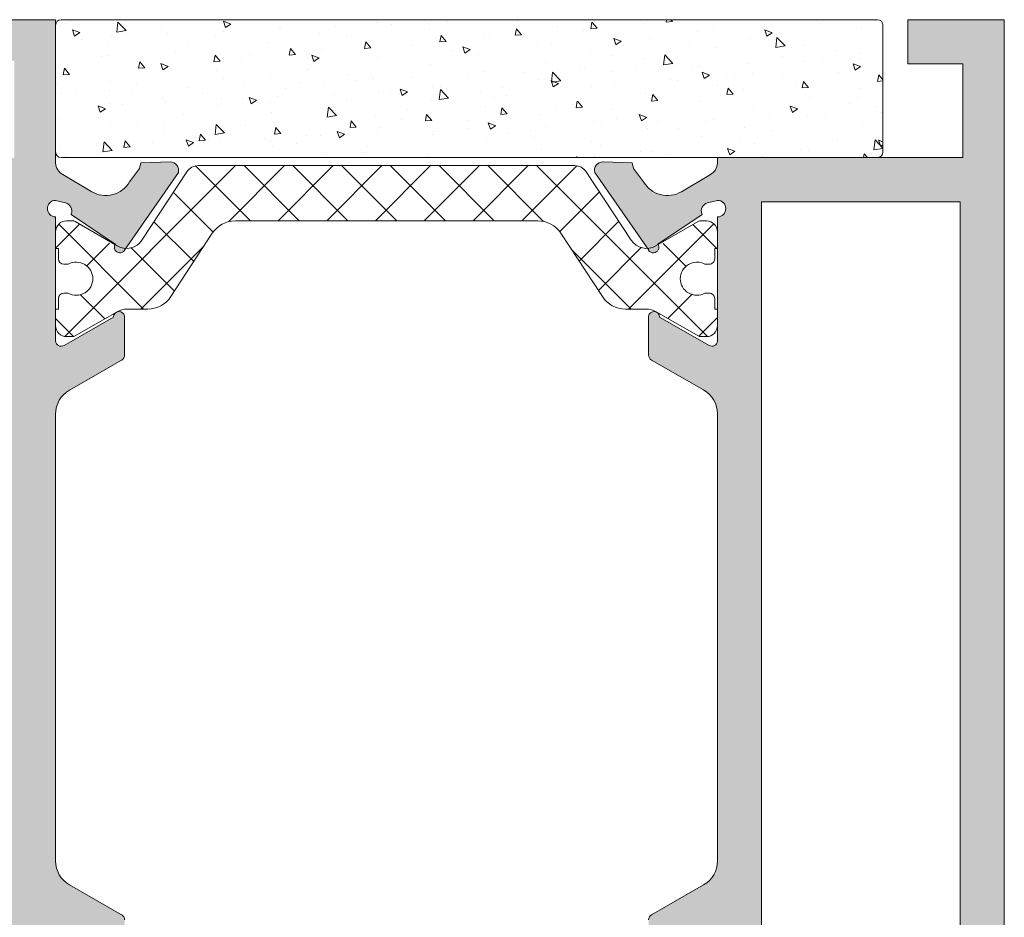
# Model space of a CAD drawing. Units: millimetres. Extents: x 0 to 4200, y -991 to 13.
# Drawn here: x 462 to 471, y -436 to -428 of the extents above; entities that cross this region are included whole.
import ezdxf

# ---------------------------------------------------------------- set-up
doc = ezdxf.new("R2010")
doc.units = ezdxf.units.MM
doc.layers.get('0').update_dxf_attribs({"lineweight": 9})
for name, color, linetype, lineweight in [('00_GRIS', 250, 'Continuous', 9), ('juntas', 7, 'Continuous', 9), ('perfiles', 7, 'Continuous', 9), ('poliamidas', 7, 'Continuous', 9), ('Sombreado perfiles', 250, 'Continuous', 15)]:
    doc.layers.add(name, color=color, linetype=linetype, lineweight=lineweight)

# ---------------------------------------------------------------- blocks, each defined once
blk = doc.blocks.new('320024')
at = {"layer": '00_GRIS'}
h = blk.add_hatch(dxfattribs=at)
h.set_pattern_fill('AR-CONC', scale=0.015, angle=-1.272221872585407e-14, style=0)
h.set_pattern_definition([(49.99999999999999, (0, 0), (2.73277003494006, -0.2390862830835469), [0.28575, -3.14325]), (355, (0, 0), (-0.5286513213745394, 2.865852678585527), [0.2286, -2.51460876255]), (100.4514447, (0.227730105, -0.01992380250000005), (2.204118706355299, 2.626766278682926), [0.242850132, -2.671353669]), (46.18419999999998, (1.691979889528738e-16, 0.7619999999999999), (4.066185613381949, -0.6306349189909081), [0.428625, -4.714874999999999]), (96.63555760999996, (0.3388485000000002, 0.7094474999999999), (3.561062010772546, 3.711391868965822), [0.3642753471, -4.0070341224]), (351.1841511700001, (1.691979889528738e-16, 0.7619999999999999), (3.561062010974656, 3.711391868782989), [0.34289950605, -3.7718959788]), (20.99999999999998, (0.3810000000000001, 0.5714999999999999), (2.274215869036987, -1.533977972806315), [0.28575, -3.14325]), (326.0000000000001, (0.3810000000000001, 0.5714999999999999), (0.9270304252147067, 2.762819491834789), [0.2286, -2.5146]), (71.45144499999998, (0.5705179890000001, 0.4436685014999998), (3.201246289180743, 1.228841533288578), [0.242850132, -2.671349063999999]), (37.49999999999998, (0, 0), (0.04632904875887753, 1.268325583097297), [0, -2.48412, 0, -2.5527, 0, -2.524125]), (7.499999999999987, (0, 0), (1.002294937654587, 1.502708622271792), [0, -1.45542, 0, -2.42697, 0, -0.962025]), (327.5, (-0.8496299999999999, 1.886557576824543e-16), (2.033858927503071, -0.08593115989010211), [0, -0.9525, 0, -2.9718, 0, -3.94335]), (317.5, (-1.23063, 2.732547521588913e-16), (2.221937720790271, 0.3813973654999949), [0, -1.23825, 0, -1.97358, 0, -2.80035])])
edge = h.paths.add_edge_path()
edge.add_line((-14.80000000000109, -5), (14.79999999999927, -5))
edge.add_arc((14.80000000000018, -4.800000000000182), 0.1999999999998181, 269.9999999997394, 359.9999999997394)
edge.add_line((15, -4.800000000001091), (15, -0.2000000000007276))
edge.add_arc((14.79999999999927, -0.2000000000007276), 0.2000000000007276, 0, 90)
edge.add_line((14.79999999999927, 0), (-14.80000000000109, 0))
edge.add_arc((-14.80000000000018, -0.1999999999998181), 0.1999999999998181, 90.00000000026056, 180.0000000002605)
edge.add_line((-15, -0.2000000000007276), (-15, -4.800000000001091))
edge.add_arc((-14.80000000000109, -4.800000000001091), 0.1999999999989086, 180, 270)
at = {"layer": 'juntas'}
blk.add_lwpolyline([(-14.80000000000109, -5), (14.79999999999927, -5, 0.414213562373095), (15, -4.800000000001091), (15, -0.2000000000007276, 0.414213562373095), (14.79999999999927, 0), (-14.80000000000109, 0, 0.414213562373095), (-15, -0.2000000000007276), (-15, -4.800000000001091, 0.414213562373095)], format="xyb", close=True, dxfattribs=at)

msp = doc.modelspace()

# ---------------------------------------------------------------- hatches: boundary and pattern name
at = {"layer": 'poliamidas'}
h = msp.add_hatch(dxfattribs=at)
h.set_pattern_fill('ANSI37', color=256, scale=2.5, angle=-1.272221872585407e-14, style=0)
h.set_pattern_definition([(225, (-451.8365101829788, 1197.726006449348), (0.2209708691207961, -0.2209708691207961), []), (314.9999999999999, (-451.8365101829788, 1197.726006449348), (0.2209708691207961, 0.2209708691207961), [])])
h.paths.add_polyline_path([(463.4218772043732, -429.7738502779611, -0.2596150195141397), (463.2772561104803, -429.8491445375747), (463.2551049875574, -429.8788127221341, -1.131057982799917), (463.1683299382212, -429.8306469300927), (463.0275953298597, -429.728128581194), (462.8152640032331, -429.6053427590667, 0.1257786469803215), (462.7912713883088, -429.5992102234239), (462.7390514367989, -429.5992102234239, 0.4142135623730951), (462.6390514367995, -429.6992102234238), (462.6390514367995, -429.8492102234239), (462.6640514367991, -429.8492102234239), (462.6640514367991, -429.9429602234239, 0.41421356237309), (462.7140514367993, -429.9929602234237), (462.7539329990577, -429.9929602234237, -0.5712867673663621), (462.9765514367991, -430.1242102234236, -0.5712867673663621), (462.7539329990577, -430.2554602234239), (462.7140514367993, -430.2554602234239, 0.4142135623730953), (462.6640514367991, -430.3054602234237), (462.6640514367991, -430.3992102234237), (462.6390514367995, -430.3992102234237), (462.6390514367995, -430.5492102234238, 0.4142135623730939), (462.7390514367989, -430.6492102234237), (462.7912713883088, -430.6492102234237, 0.1378883643129526), (462.8173245934022, -430.6418861007359), (463.1905237622723, -430.4260744845468, -0.1318287551936764), (463.2906437698812, -430.3992102234237), (463.4738803527998, -430.3992102234237, 0.2528532011209987), (463.6829758123822, -430.2862470388485), (464.0592117304086, -429.7121734079986, -0.2528532011209995), (464.268307189991, -429.5992102234239), (464.305947405076, -429.5992102234239), (465.6390514367995, -429.5992102234239), (467.009795683608, -429.5992102234239, -0.2528532011209992), (467.2188911431904, -429.7121734079986), (467.5951270612159, -430.2862470388485, 0.2528532011209995), (467.8042225207992, -430.3992102234237), (467.9874591037169, -430.3992102234237, -0.1318287551936102), (468.0875791113258, -430.4260744845468), (468.4628388703659, -430.6430776877804, 0.1257786469849681), (468.4868314852902, -430.6492102234237), (468.5390514367991, -430.6492102234237, 0.4142135623730935), (468.6390514367995, -430.5492102234238), (468.6390514367995, -430.3992102234237), (468.6140514367999, -430.3992102234237), (468.6140514367999, -430.3054602234237, 0.4142135623730966), (468.5640514367997, -430.2554602234239), (468.5241698745413, -430.2554602234239, -0.5712867673663627), (468.3015514367999, -430.1242102234236, -0.5712867673663621), (468.5241698745413, -429.9929602234237), (468.5640514367997, -429.9929602234237, 0.4142135623730925), (468.6140514367999, -429.9429602234239), (468.6140514367999, -429.8492102234239), (468.6390514367995, -429.8492102234239), (468.6390514367995, -429.6992102234238, 0.4142135623730963), (468.5390514368, -429.5992102234239), (468.4868314852893, -429.5992102234239, 0.1378883643174793), (468.4607782801959, -429.6065343461117), (468.2505075437384, -429.728128581194), (468.1097729353778, -429.8306469300927, -1.131057982799919), (468.0229978860416, -429.8788127221341), (468.0008467631187, -429.8491445375747, -0.2596150195137837), (467.8562256692258, -429.7738502779611), (467.4485997907768, -429.1554183455163, 0.252156972581943), (467.3442317998315, -429.0992102234239), (465.6390514367995, -429.0992102234239), (463.9338710737675, -429.0992102234239, 0.2521569725819425), (463.8295030828222, -429.1554183455163)])
at = {"layer": 'Sombreado perfiles'}
h = msp.add_hatch(color=256, dxfattribs=at)
h.paths.add_polyline_path([(462.2390514367989, -429.4261700473679), (462.2390514367989, -438.576170047368), (461.5140514367995, -438.576170047368), (461.5140514367995, -437.326170047368), (456.6390514367995, -437.326170047368), (456.6390514367995, -429.4261700473679)], flags=16)
edge = h.paths.add_edge_path()
edge.add_line((457.1140514367989, -438.7261700473681), (457.1140514367989, -438.4761700473681))
edge.add_line((457.1140514367989, -438.4761700473681), (456.6140514367989, -438.4761700473681))
edge.add_line((456.6140514367989, -438.4761700473681), (456.6140514367989, -437.7261700473681))
edge.add_line((456.6140514367989, -437.7261700473681), (461.1140514367989, -437.7261700473681))
edge.add_line((461.1140514367989, -437.7261700473681), (461.1140514367989, -438.4761700473681))
edge.add_line((461.1140514367989, -438.4761700473681), (460.6140514367989, -438.4761700473681))
edge.add_line((460.6140514367989, -438.4761700473681), (460.6140514367989, -438.7261700473681))
edge.add_line((460.6140514367989, -438.7261700473681), (460.8640514367989, -438.9761700473681))
edge.add_line((460.8640514367989, -438.9761700473681), (462.9390514367988, -438.9761700473681))
edge.add_arc((462.9390514367997, -438.9011700473678), 0.07500000000004547, -89.99999999996746, -1.272221872585407e-14)
edge.add_line((463.0140514367995, -438.9011700473678), (463.0140514367995, -438.6761700473679))
edge.add_arc((462.9390514367997, -438.6761700473679), 0.07500000000000284, 8.682914280395401e-11, 89.99999999998914)
edge.add_line((462.9390514367997, -438.6011700473681), (462.6390514367995, -438.6011700473681))
edge.add_line((462.6390514367995, -438.6011700473681), (462.6391593050921, -437.6761700473679))
edge.add_arc((462.7640514367995, -437.6813619100038), 0.1249999999999478, 118.92684988880069, 177.6195406895849, ccw=False)
edge.add_line((462.7035898631175, -437.5719571655549), (462.9664950880124, -437.4169269162866))
edge.add_line((462.9664950880124, -437.4169269162866), (462.9664211537374, -437.4168014461828))
edge.add_arc((463.0933398164971, -437.6321886627101), 0.2499999999999786, 30.092390755354018, 120.5090631746782, ccw=False)
edge.add_line((463.3096443206878, -437.5068397039312), (463.3097276395656, -437.5067914204491))
edge.add_line((463.3097276395656, -437.5067914204491), (463.3997766777638, -437.6279547681014))
edge.add_line((463.3997766777638, -437.6279547681014), (463.4127799796524, -437.6801081633888))
edge.add_line((463.4127799796524, -437.6801081633888), (463.678572423165, -437.6864827457656))
edge.add_arc((463.6790889328504, -437.611484524335), 0.07500000000008976, -90.39458745322229, 15.25141522807969)
edge.add_line((463.7514474948421, -437.5917553959597), (463.2624226979797, -436.8867260821725))
edge.add_line((463.2624226979797, -436.8867260821725), (463.2632738774728, -436.8851005896848))
edge.add_arc((463.2213592797589, -436.9123616699734), 0.04999999999997627, 33.03980869328563, 214.0715258643501)
edge.add_line((463.1799423371758, -436.94037304029), (462.7785795774662, -437.2118252574863))
edge.add_arc((462.7118359649921, -437.2434100492254), 0.07383975132204663, -76.40648652052857, 25.324715037715407, ccw=False)
edge.add_line((462.729190674946, -437.3151813730091), (462.639051436799, -437.3386700473674))
edge.add_arc((462.6390514367995, -437.263670047368), 0.07499999999993179, -270, -90, ccw=False)
edge.add_line((462.6390514367995, -437.1886700473677), (462.6390514367995, -436.0636700473677))
edge.add_line((462.6390514367995, -436.0636700473677), (462.6391150983736, -436.0636732629608))
edge.add_arc((462.6890514367997, -436.0661955842342), 0.04999999999998992, 58.13267545227342, 177.1084054022254, ccw=False)
edge.add_line((462.7154491410574, -436.0237319384895), (462.7154655624445, -436.0237055228607))
edge.add_line((462.7154655624445, -436.0237055228607), (463.1640514806359, -436.2811007523059))
edge.add_arc((463.2140514367993, -436.2810345431789), 0.050000000000001, -179.9241299067215, -8.682564427683609)
edge.add_line((463.2634784303464, -436.2885825435045), (463.2640514367995, -436.2886700473681))
edge.add_line((463.2640514367995, -436.2886700473681), (463.2640514367995, -435.9350894781313))
edge.add_arc((463.2140514367993, -435.9350894781309), 0.04999999999999716, -1.272221872585407e-14, 61.69453482606011)
edge.add_line((463.2377600463724, -435.8910678717074), (463.2377055083516, -435.8910157184572))
edge.add_line((463.2377055083525, -435.8910157184572), (462.7642978093209, -435.6184112325153))
edge.add_arc((462.8890514367995, -435.4017628251112), 0.2499999999999468, -180, -119.93482189053577, ccw=False)
edge.add_line((462.6390514367995, -435.4017628251112), (462.6390514367995, -431.3505872968921))
edge.add_arc((462.8890514367995, -431.3505872968916), 0.2500000000000426, 119.9357332617586, 179.9999999999739, ccw=False)
edge.add_line((462.7642943632336, -431.1339408738994), (463.2377055083521, -430.8613243762783))
edge.add_line((463.2377055083525, -430.8613243762783), (463.2377600463733, -430.8612722230281))
edge.add_arc((463.2140514367993, -430.8172506166046), 0.04999999999988449, -61.69453482602344, 1.302627975340198e-10)
edge.add_line((463.2640514367995, -430.8172506166046), (463.2640514367995, -430.4636700473678))
edge.add_line((463.2640514367995, -430.4636700473678), (463.2634784303464, -430.4637575512314))
edge.add_arc((463.2140514367993, -430.4713055515566), 0.05000000000000058, 8.682564427683582, 179.9241299067215)
edge.add_line((463.1640514806359, -430.4712393424296), (462.7154655624445, -430.7286345718747))
edge.add_line((462.7154655624445, -430.7286345718747), (462.7154491410574, -430.728608156246))
edge.add_arc((462.6890514367997, -430.6861445105018), 0.04999999999999103, -177.10840540222614, -58.132675452256024, ccw=False)
edge.add_line((462.6391150983736, -430.6886668317746), (462.6390514367995, -430.6886700473677))
edge.add_line((462.6390514367995, -430.6886700473677), (462.6390514367995, -429.5636700473677))
edge.add_arc((462.6390514367995, -429.4886700473679), 0.07500000000004547, -270, -90, ccw=False)
edge.add_line((462.6390514367995, -429.4136700473681), (462.7291906749469, -429.4371587217269))
edge.add_arc((462.711046532776, -429.5099309011974), 0.07500000000012222, -21.05947200008069, 75.99999999995208, ccw=False)
edge.add_line((462.7810371285823, -429.5368811609122), (462.7790419549674, -429.5408275553463))
edge.add_line((462.7790419549683, -429.5408275553458), (463.1799423371758, -429.8119670544455))
edge.add_arc((463.2213592797589, -429.839978424763), 0.04999999999998011, 145.9284741355055, 326.9601913067211)
edge.add_line((463.2632738774728, -429.8672395050506), (463.2624226979797, -429.865614012563))
edge.add_line((463.2624226979797, -429.865614012563), (463.7514474948421, -429.1605846987758))
edge.add_arc((463.6790889328504, -429.1408555704005), 0.07499999999999306, -15.25141522817493, 90.3945874532452)
edge.add_line((463.678572423165, -429.0658573489703), (463.4127799796524, -429.0722319313471))
edge.add_line((463.4127799796524, -429.0722319313471), (463.3997766777638, -429.1243853266341))
edge.add_line((463.3997766777638, -429.1243853266341), (463.3097276395656, -429.2455486742864))
edge.add_line((463.3097276395656, -429.2455486742864), (463.3096443206878, -429.2455003908043))
edge.add_arc((463.0933398164971, -429.1201514320259), 0.2500000000000471, -120.50906317466217, -30.092390755345775, ccw=False)
edge.add_line((462.9664211537374, -429.3355386485531), (462.9664950880128, -429.3354131784498))
edge.add_line((462.9664950880124, -429.3354131784494), (462.7035898631175, -429.1803829291811))
edge.add_arc((462.7640514367995, -429.0709781847321), 0.12499999999994, -177.61954068958494, -118.92684988879802, ccw=False)
edge.add_line((462.6391593050921, -429.076170047368), (462.6390514367995, -427.7761700473683))
edge.add_line((462.6390514367995, -427.7761700473678), (461.7640514367995, -427.7761700473678))
edge.add_line((461.7640514367995, -427.7761700473678), (461.7640514367995, -428.1511700473674))
edge.add_line((461.7640514367995, -428.1511700473678), (462.2640514367995, -428.1511700473683))
edge.add_line((462.2640514367995, -428.1511700473678), (462.2640514367995, -429.0261700473678))
edge.add_line((462.2640514367995, -429.0261700473678), (456.6140514367994, -429.0261700473674))
edge.add_line((456.6140514367989, -429.0261700473678), (456.6140514367989, -428.1511700473678))
edge.add_line((456.6140514367989, -428.1511700473678), (457.1140514367989, -428.1511700473678))
edge.add_line((457.1140514367989, -428.1511700473678), (457.1140514367989, -427.7761700473678))
edge.add_line((457.1140514367989, -427.7761700473678), (456.2390514367989, -427.7761700473678))
edge.add_line((456.2390514367989, -427.7761700473678), (456.2390514367989, -438.9761700473681))
edge.add_line((456.2390514367989, -438.9761700473681), (456.8640514367989, -438.9761700473681))
edge.add_line((456.8640514367989, -438.9761700473681), (457.1140514367989, -438.7261700473681))
h = msp.add_hatch(color=256, dxfattribs=at)
h.paths.add_polyline_path([(470.8389435685067, -438.1878326681561), (469.0389435685065, -438.5622674543914), (469.0389435685065, -437.7261700473681), (469.4142957537788, -437.7261700473681), (469.4142957537788, -437.326170047368), (469.0389435685065, -437.326170047368), (469.0389435685065, -429.4261700473679), (470.8389435685067, -429.4261700473679), (470.8389435685067, -437.326170047368), (470.4642957537781, -437.326170047368), (470.4642957537781, -437.72605792603), (470.8389435685067, -437.72605792603)], flags=16)
edge = h.paths.add_edge_path()
edge.add_line((470.8130457537782, -441.2261700473681), (470.3639435685063, -441.2261700473681))
edge.add_arc((470.3639435685063, -441.3511700473681), 0.125, 89.99999999999999, 180)
edge.add_line((470.2389435685063, -441.3511700473681), (470.2389435685063, -441.6011700473681))
edge.add_line((470.2389435685063, -441.6011700473681), (470.3639435685063, -442.0386700473681))
edge.add_line((470.3639435685063, -442.0386700473681), (470.4889435685063, -442.0386700473681))
edge.add_line((470.4889435685063, -442.0386700473681), (470.4889435685063, -441.6011700473681))
edge.add_line((470.4889435685063, -441.6011700473681), (470.8639435685063, -441.6011700473681))
edge.add_line((470.8639435685063, -441.6011700473681), (470.8639435685063, -443.4761700473681))
edge.add_line((470.8639435685063, -443.4761700473681), (470.4889435685063, -443.4761700473681))
edge.add_line((470.4889435685063, -443.4761700473681), (470.4889435685063, -443.0386700473681))
edge.add_line((470.4889435685063, -443.0386700473681), (470.3639435685063, -443.0386700473681))
edge.add_line((470.3639435685063, -443.0386700473681), (470.2389435685063, -443.4761700473681))
edge.add_line((470.2389435685063, -443.4761700473681), (470.2389435685063, -443.8511700473681))
edge.add_arc((470.3639435685063, -443.8511700473681), 0.125, -180, -90.00000000000001)
edge.add_line((470.3639435685063, -443.9761700473681), (471.1139435685063, -443.9761700473681))
edge.add_arc((471.1139435685063, -443.8511700473681), 0.125, -90.00000000000001, -1.272221872585407e-14)
edge.add_line((471.2389435685063, -443.8511700473681), (471.2389435685063, -427.7761700473683))
edge.add_line((471.2389435685063, -427.7761700473678), (470.3639435685063, -427.7761700473678))
edge.add_line((470.3639435685063, -427.7761700473678), (470.3639435685063, -428.1761700473679))
edge.add_line((470.3639435685063, -428.1761700473679), (470.8639435685063, -428.1761700473679))
edge.add_line((470.8639435685063, -428.1761700473679), (470.8639435685063, -429.0261700473683))
edge.add_line((470.8639435685063, -429.0261700473678), (468.6389435685064, -429.0261700473678))
edge.add_line((468.6389435685069, -429.0261700473678), (468.6389435685069, -429.0761700473676))
edge.add_arc((468.5140514367995, -429.0709781847321), 0.1249999999998851, -61.07315011123637, -2.380459310468609, ccw=False)
edge.add_line((468.5745130104815, -429.1803829291811), (468.3116077855866, -429.3354131784498))
edge.add_line((468.3116077855857, -429.3354131784494), (468.3116817198611, -429.3355386485531))
edge.add_arc((468.1847630571019, -429.1201514320259), 0.2500000000000676, -149.90760924465337, -59.49093682533851, ccw=False)
edge.add_line((467.9684585529112, -429.2455003908048), (467.9683752340334, -429.2455486742864))
edge.add_line((467.9683752340334, -429.2455486742864), (467.8783261958351, -429.1243853266341))
edge.add_line((467.8783261958351, -429.1243853266341), (467.8653228939465, -429.0722319313467))
edge.add_line((467.8653228939465, -429.0722319313471), (467.602094337879, -429.0659079347037))
edge.add_line((467.602094337879, -429.0659079347037), (467.599530450434, -429.0658573489699))
edge.add_arc((467.5990139407486, -429.140855570401), 0.07499999999997599, 89.60541254678797, 195.2514152281663)
edge.add_line((467.5266553787569, -429.1605846987758), (468.0156801756189, -429.865614012563))
edge.add_line((468.0156801756184, -429.865614012563), (468.0148289961253, -429.8672395050506))
edge.add_arc((468.0567435938401, -429.839978424763), 0.05000000000000308, -146.9601913067343, 34.07152586458641)
edge.add_line((468.0981605364232, -429.8119670544455), (468.4990609186307, -429.5408275553458))
edge.add_line((468.4990609186307, -429.5408275553458), (468.4970657450162, -429.5368811609122))
edge.add_arc((468.5670563408221, -429.5099309011974), 0.0750000000000236, -255.99999999998374, -158.94052799990573, ccw=False)
edge.add_line((468.548912198652, -429.4371587217264), (468.639051436799, -429.4136700473676))
edge.add_arc((468.6390514367995, -429.4886700473679), 0.07499999999993179, -90, 90, ccw=False)
edge.add_line((468.6390514367995, -429.5636700473677), (468.6390514367995, -430.6886700473677))
edge.add_line((468.6390514367995, -430.6886700473677), (468.6389877752254, -430.6886668317746))
edge.add_arc((468.5890514367993, -430.6861445105018), 0.04999999999999565, -121.86732454775432, -2.8915945979047137, ccw=False)
edge.add_line((468.5626537325415, -430.728608156246), (468.5626373111545, -430.7286345718747))
edge.add_line((468.5626373111545, -430.7286345718747), (468.1140513929631, -430.4712393424296))
edge.add_arc((468.0640514367997, -430.4713055515566), 0.050000000000001, 0.07587009327853196, 171.3174355723164)
edge.add_line((468.0146244432526, -430.4637575512314), (468.0140514367995, -430.4636700473683))
edge.add_line((468.0140514367995, -430.4636700473678), (468.0140514367995, -430.5136700473676))
edge.add_line((468.0140514367995, -430.513670047368), (468.0140514367995, -430.8172506166046))
edge.add_arc((468.0640514367997, -430.8172506166046), 0.04999999999999716, -180, -118.3054651739399)
edge.add_line((468.0403428272257, -430.8612722230281), (468.0403973652465, -430.8613243762783))
edge.add_line((468.0403973652465, -430.8613243762783), (468.5133645209262, -431.132709376608))
edge.add_arc((468.3889435685069, -431.3495490099757), 0.2499999999999575, 0, 60.15311997314831, ccw=False)
edge.add_line((468.6389435685069, -431.3495490099757), (468.6389435685069, -435.4027910847598))
edge.add_arc((468.3889435685069, -435.4027910847598), 0.2500000000000924, -60.15311997314211, 0, ccw=False)
edge.add_line((468.5133645209262, -435.619630718128), (468.0403973652465, -435.8910157184577))
edge.add_line((468.0403973652465, -435.8910157184572), (468.0403428272257, -435.8910678717074))
edge.add_arc((468.0640514367997, -435.9350894781309), 0.04999999999999637, 118.3054651739399, 180)
edge.add_line((468.0140514367995, -435.9350894781309), (468.0140514367995, -436.2386700473679))
edge.add_line((468.0140514367995, -436.2386700473679), (468.0140514367995, -436.2886700473681))
edge.add_line((468.0140514367995, -436.2886700473681), (468.0146244432526, -436.288582543505))
edge.add_arc((468.0640514367997, -436.2810345431789), 0.05000000000000058, -171.3174355723164, -0.07587009327855741)
edge.add_line((468.1140513929631, -436.2811007523063), (468.5626373111545, -436.0237055228612))
edge.add_line((468.5626373111545, -436.0237055228607), (468.5626537325415, -436.0237319384895))
edge.add_arc((468.5890514367993, -436.0661955842342), 0.04999999999999103, 2.891594597773917, 121.86732454774389, ccw=False)
edge.add_line((468.6389877752254, -436.0636732629608), (468.6390514367995, -436.0636700473677))
edge.add_line((468.6390514367995, -436.0636700473677), (468.6390514367995, -437.1886700473677))
edge.add_arc((468.6390514367995, -437.263670047368), 0.07500000000004547, -90, 90, ccw=False)
edge.add_line((468.6390514367995, -437.3386700473683), (468.548912198652, -437.3151813730095))
edge.add_arc((468.5670563408221, -437.2424091935385), 0.0750000000000016, -201.0594720000836, -104.00000000003729, ccw=False)
edge.add_line((468.4970657450158, -437.2154589338242), (468.4990609186307, -437.2115125393901))
edge.add_line((468.4990609186307, -437.2115125393901), (468.0981605364232, -436.94037304029))
edge.add_arc((468.0567435938401, -436.9123616699729), 0.05000000000001837, -34.07152586446485, 146.9601913067099)
edge.add_line((468.0148289961253, -436.8851005896853), (468.0156801756184, -436.8867260821729))
edge.add_line((468.0156801756184, -436.8867260821725), (467.526655378756, -437.5917553959597))
edge.add_arc((467.5990139407486, -437.6114845243354), 0.07499999999999647, 164.7485847718258, 270.3945874532452)
edge.add_line((467.599530450434, -437.6864827457656), (467.602094337879, -437.6864321600323))
edge.add_line((467.602094337879, -437.6864321600323), (467.8653228939465, -437.6801081633888))
edge.add_line((467.8653228939465, -437.6801081633888), (467.8783261958351, -437.6279547681014))
edge.add_line((467.8783261958351, -437.6279547681014), (467.9683752340334, -437.5067914204491))
edge.add_line((467.9683752340334, -437.5067914204491), (467.9684585529112, -437.5068397039312))
edge.add_arc((468.184763057101, -437.6321886627101), 0.2499999999999809, 59.49093682533231, 149.9076092446755, ccw=False)
edge.add_line((468.3116817198616, -437.4168014461828), (468.3116077855861, -437.4169269162866))
edge.add_line((468.3116077855857, -437.4169269162866), (468.5745130104806, -437.5719571655553))
edge.add_arc((468.5140514367995, -437.6813619100038), 0.12499999999994, 2.3804593104151195, 61.0731501112021, ccw=False)
edge.add_line((468.6389435685069, -437.6761700473679), (468.6389435685069, -438.6011700473681))
edge.add_line((468.6389435685069, -438.6011700473681), (468.3389435685067, -438.6011700473681))
edge.add_arc((468.3389435685067, -438.6761700473679), 0.07500000000004547, 90.00000000003256, 180)
edge.add_line((468.2639435685069, -438.6761700473679), (468.2639435685069, -438.9011700473683))
edge.add_arc((468.3389435685067, -438.9011700473678), 0.07499999999999929, -179.9999999999132, -90.00000000000816)
edge.add_line((468.3389435685067, -438.9761700473681), (469.0132736650221, -438.9761700473681))
edge.add_line((469.0132736650221, -438.9761700473681), (470.8389435685067, -438.6017826710757))
edge.add_line((470.8389435685067, -438.6017826710757), (470.8389435685067, -441.2261700473681))
edge.add_line((470.8389435685067, -441.2261700473681), (470.8130457537786, -441.2261700473681))

# ---------------------------------------------------------------- linework, layer by layer
at = {"layer": 'perfiles'}
for points in [[(463.2640514367995, -435.9350894781309, 0.2758897227919805), (463.2377600463724, -435.8910678717074), (463.2377055083525, -435.8910157184572), (462.7642978093209, -435.6184112325153, -0.2682540273309211), (462.6390514367995, -435.4017628251112), (462.6390514367995, -431.3505872968916, -0.268249764570716), (462.7642943632336, -431.1339408738994), (463.2377055083525, -430.8613243762783), (463.2377600463724, -430.8612722230281, 0.2758897227922346), (463.2640514367995, -430.8172506166046), (463.2640514367995, -430.4636700473678), (463.2634784303464, -430.4637575512314, 0.9263470918003545), (463.1640514806359, -430.4712393424296), (462.7154655624445, -430.7286345718747), (462.7154491410574, -430.728608156246, -0.5714066044898242), (462.6391150983736, -430.6886668317746), (462.6390514367995, -430.6886700473677), (462.6390514367995, -429.5636700473677, -0.9999999999999999), (462.6390514367995, -429.4136700473681), (462.729190674946, -429.4371587217264, -0.4507793427524163), (462.7810371285823, -429.5368811609122), (462.7790419549683, -429.5408275553458), (463.1799423371758, -429.8119670544455, 1.009044206331501), (463.2632738774728, -429.8672395050506), (463.2624226979797, -429.865614012563), (463.7514474948421, -429.1605846987758, 0.4966545224784265), (463.678572423165, -429.0658573489703), (463.4127799796524, -429.0722319313471), (463.3997766777638, -429.1243853266341), (463.3097276395656, -429.2455486742864), (463.3096443206878, -429.2455003908048, -0.4163451789834384), (462.9664211537374, -429.3355386485531), (462.9664950880124, -429.3354131784494), (462.7035898631175, -429.1803829291811, -0.2618447000705971), (462.6391593050921, -429.076170047368), (462.6390514367995, -427.7761700473678), (461.7640514367995, -427.7761700473678)], [(471.2389435685063, -443.8511700473681), (471.2389435685063, -427.7761700473678), (470.3639435685063, -427.7761700473678), (470.3639435685063, -428.1761700473679), (470.8639435685063, -428.1761700473679), (470.8639435685063, -429.0261700473678), (468.6389435685069, -429.0261700473678), (468.6389435685069, -429.076170047368, -0.261844700070538), (468.5745130104815, -429.1803829291811), (468.3116077855857, -429.3354131784494), (468.3116817198616, -429.3355386485531, -0.4163451789834367), (467.9684585529112, -429.2455003908048), (467.9683752340334, -429.2455486742864), (467.8783261958351, -429.1243853266341), (467.8653228939465, -429.0722319313471), (467.602094337879, -429.0659079347037), (467.599530450434, -429.0658573489703, 0.4966545224784287), (467.5266553787569, -429.1605846987758), (468.0156801756184, -429.865614012563), (468.0148289961253, -429.8672395050506, 1.009044206331498), (468.0981605364232, -429.8119670544455), (468.4990609186307, -429.5408275553458), (468.4970657450158, -429.5368811609122, -0.4507793427524898), (468.548912198652, -429.4371587217264), (468.6390514367995, -429.4136700473681, -0.9999999999999999), (468.6390514367995, -429.5636700473677), (468.6390514367995, -430.6886700473677), (468.6389877752254, -430.6886668317746, -0.5714066044892783), (468.5626537325415, -430.728608156246), (468.5626373111545, -430.7286345718747), (468.1140513929631, -430.4712393424296, 0.9263470918003541), (468.0146244432526, -430.4637575512314), (468.0140514367995, -430.4636700473678), (468.0140514367995, -430.513670047368), (468.0140514367995, -430.8172506166046, 0.2758897227919805), (468.0403428272257, -430.8612722230281), (468.0403973652465, -430.8613243762783), (468.5133645209262, -431.1327093766084, -0.2686654009515732), (468.6389435685069, -431.3495490099757), (468.6389435685069, -435.4027910847598, -0.2686654009515579), (468.5133645209262, -435.619630718128), (468.0403973652465, -435.8910157184572), (468.0403428272257, -435.8910678717074, 0.2758897227919805), (468.0140514367995, -435.9350894781309)]]:
    msp.add_lwpolyline(points, format="xyb", dxfattribs=at)
msp.add_lwpolyline([(470.8389435685067, -438.1878326681561), (469.0389435685065, -438.5622674543914), (469.0389435685065, -437.7261700473681), (469.4142957537788, -437.7261700473681), (469.4142957537788, -437.326170047368), (469.0389435685065, -437.326170047368), (469.0389435685065, -429.4261700473679), (470.8389435685067, -429.4261700473679), (470.8389435685067, -437.326170047368), (470.4642957537781, -437.326170047368), (470.4642957537781, -437.72605792603), (470.8389435685067, -437.72605792603)], close=True, dxfattribs=at)
at = {"layer": 'poliamidas'}
msp.add_lwpolyline([(463.8295030828222, -429.1554183455163, -0.2521569725819333), (463.9338710737675, -429.0992102234239), (465.6390514367995, -429.0992102234239), (467.3442317998315, -429.0992102234239, -0.2521569725819289), (467.4485997907768, -429.1554183455163), (467.8562256692258, -429.7738502779611, 0.3971888983515475), (468.0800512407468, -429.8266991389736), (468.4628388703659, -429.6053427590667, -0.1257786469867993), (468.4868314852911, -429.5992102234239), (468.5390514367991, -429.5992102234239, -0.4142135623730924), (468.6390514367995, -429.6992102234234), (468.6390514367995, -429.8492102234239), (468.6140514367999, -429.8492102234239), (468.6140514367999, -429.9429602234239, -0.4142135623731001), (468.5640514367997, -429.9929602234237), (468.5241698745413, -429.9929602234237, 0.5712867673663637), (468.3015514367999, -430.1242102234236, 0.5712867673663642), (468.5241698745413, -430.2554602234239), (468.5640514367997, -430.2554602234239, -0.4142135623730965), (468.6140514367999, -430.3054602234237), (468.6140514367999, -430.3992102234237), (468.6390514367995, -430.3992102234237), (468.6390514367995, -430.5492102234238, -0.4142135623730974), (468.5390514367991, -430.6492102234237), (468.4868314852911, -430.6492102234237, -0.1257786469871154), (468.4628388703659, -430.6430776877804), (468.0875791113258, -430.4260744845468, 0.1318287551934445), (467.9874591037169, -430.3992102234237), (467.8042225207992, -430.3992102234237, -0.2528532011209038), (467.5951270612168, -430.286247038849), (467.2188911431904, -429.7121734079982, 0.2528532011209038), (467.0097956836071, -429.5992102234239), (465.6390514367995, -429.5992102234239), (464.305947405076, -429.5992102234239), (464.2683071899919, -429.5992102234239, 0.2528532011208859), (464.0592117304086, -429.7121734079982), (463.6829758123822, -430.286247038849, -0.2528532011209044), (463.4738803527998, -430.3992102234237), (463.2906437698821, -430.3992102234237, 0.1318287551934453), (463.1905237622732, -430.4260744845468), (462.8152640032331, -430.6430776877804, -0.1257786469871936), (462.7912713883079, -430.6492102234237), (462.7390514367999, -430.6492102234237, -0.414213562373099), (462.6390514367995, -430.5492102234238), (462.6390514367995, -430.3992102234237), (462.6640514367991, -430.3992102234237), (462.6640514367991, -430.3054602234237, -0.4142135623731056), (462.7140514367993, -430.2554602234239), (462.7539329990577, -430.2554602234239, 0.5712867673663636), (462.9765514367991, -430.1242102234236, 0.5712867673663639), (462.7539329990577, -429.9929602234237), (462.7140514367993, -429.9929602234237, -0.4142135623730978), (462.6640514367991, -429.9429602234239), (462.6640514367991, -429.8492102234239), (462.6390514367995, -429.8492102234239), (462.6390514367995, -429.6992102234234, -0.4142135623730924), (462.7390514367999, -429.5992102234239), (462.7912713883079, -429.5992102234239, -0.1257786469868389), (462.8152640032331, -429.6053427590667), (463.1980516328522, -429.8266991389736, 0.3971888983515499), (463.4218772043732, -429.7738502779611)], format="xyb", close=True, dxfattribs=at)

# ---------------------------------------------------------------- block references
at = {"color": 191, "xscale": -0.25, "yscale": 0.25, "zscale": 0.25}
msp.add_blockref('320024', (466.3891033134498, -427.7763736496314), dxfattribs=at)

doc.saveas('drawing.dxf')
